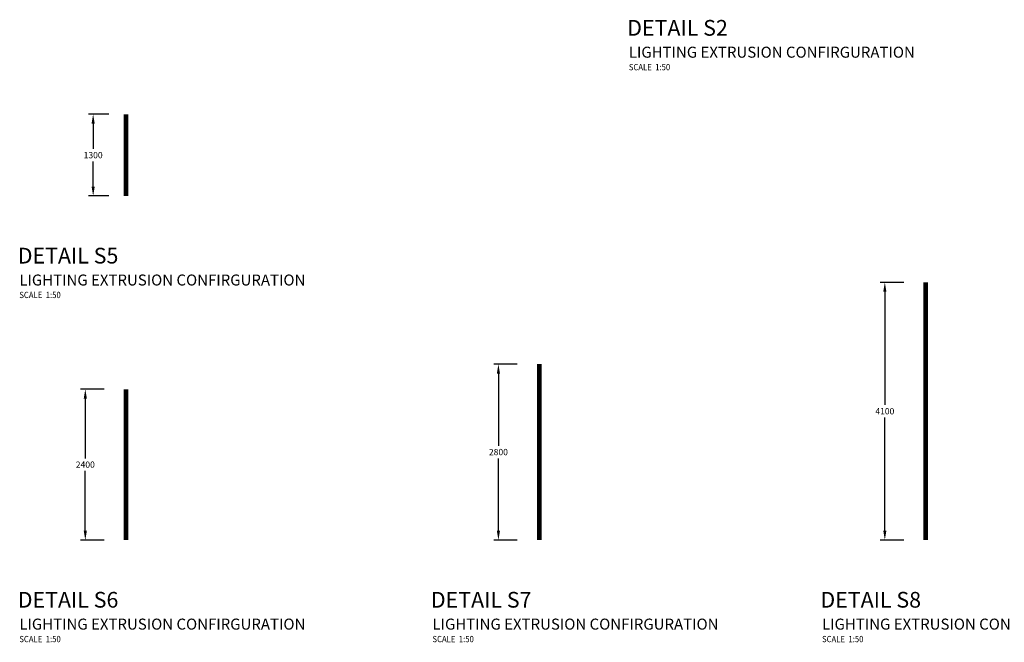
# Model space of a CAD drawing. Extents: x 28049 to 66012, y -13152 to 10850.
# Drawn here: x 30631 to 46301, y -13152 to -3246 of the extents above; entities that cross this region are included whole.
import ezdxf

# ---------------------------------------------------------------- set-up
doc = ezdxf.new("R2010")
doc.units = 0
doc.header["$PDMODE"] = 1
doc.layers.get('Defpoints').update_dxf_attribs({"linetype": 'CONTINUOUS'})
for name, color, linetype in [('LIT-NEON', 5, 'CONTINUOUS'), ('NOT-DIM', 1, 'CONTINUOUS'), ('SYM-ATT', 2, 'CONTINUOUS'), ('SYM-TEXT', 7, 'CONTINUOUS'), ('X-TITLE', 7, 'CONTINUOUS')]:
    doc.layers.add(name, color=color, linetype=linetype)
doc.styles.add('EDG', font='edg.shx', dxfattribs={"width": 0.9})
doc.styles.add('EDG-BOLD', font='arial.ttf')
doc.styles.add('EDG-XBOLD', font='arialbd.ttf')
doc.dimstyles.new('EDG-STD-050', dxfattribs={"dimscale": 50, "dimtxt": 2, "dimasz": 3, "dimexe": 1.5, "dimexo": 0, "dimgap": 1, "dimtad": 0, "dimtih": 1, "dimtoh": 1, "dimdec": 0, "dimdsep": 46, "dimtxsty": 'EDG', "dimcen": 1.5, "dimclrd": 256, "dimclre": 256, "dimclrt": 256, "dimadec": 0, "dimazin": 0, "dimtfac": 1, "dimtdec": 4, "dimtofl": 0, "dimtmove": 0, "dimatfit": 3, "dimfxl": 1, "dimtolj": 1, "dimtzin": 0, "dimarcsym": 0})

# ---------------------------------------------------------------- blocks, each defined once
blk = doc.blocks.new('REF-TITL')
at = {"layer": 'SYM-ATT', "color": 133, "linetype": 'ByBlock'}
for tag, p, height, style in [('NAME', (0, 0), 5, 'EDG-XBOLD'), ('TYPE', (0.5, -7), 3.5, 'EDG-BOLD')]:
    blk.add_attdef(tag, p, '', height=height, dxfattribs=dict(at, style=style))
at = {"layer": 'SYM-ATT', "color": 255, "linetype": 'ByBlock', "style": 'EDG', "width": 0.9}
for tag, flags in [('CHAN', 3), ('RATING', 3), ('EQUIP', 3), ('ID', 9)]:
    blk.add_attdef(tag, (0, 0), '', height=2, dxfattribs=dict(at, flags=flags))
at = {"layer": 'SYM-ATT', "color": 7, "linetype": 'ByBlock', "style": 'EDG', "width": 0.9}
blk.add_attdef('MOUNT', (0.5, -11), '', height=2, dxfattribs=at)
at = {"layer": 'SYM-TEXT', "color": 255, "linetype": 'ByBlock', "style": 'EDG', "width": 0.9, "flags": 3}
blk.add_attdef('TEXT', (0, 0), '', height=2, dxfattribs=at)
blk = doc.blocks.new('*D20')
at = {"layer": 'Defpoints', "color": 0, "transparency": 16777216}
for p in [(31800, -4750), (32050, -4750), (32050, -6050)]:
    blk.add_point(p, dxfattribs=at)
at = {"layer": 'NOT-DIM', "lineweight": -2, "transparency": 16777216}
for p, q in [((32050, -4750), (31725, -4750)), ((31800, -4900), (31800, -5300)), ((31800, -5900), (31800, -5500)), ((32050, -6050), (31725, -6050))]:
    blk.add_line(p, q, dxfattribs=at)
at = {"layer": 'NOT-DIM', "transparency": 16777216}
for points in [[(31775, -4900), (31825, -4900), (31800, -4750)], [(31775, -5900), (31825, -5900), (31800, -6050)]]:
    blk.add_solid(points, dxfattribs=at)
at = {"layer": 'NOT-DIM', "transparency": 16777216, "insert": (31800, -5400), "char_height": 100, "attachment_point": 5, "style": 'EDG'}
blk.add_mtext('\\A1;1300', dxfattribs=at)
blk = doc.blocks.new('*D21')
at = {"layer": 'Defpoints', "color": 0, "transparency": 16777216}
for p in [(31675, -9125), (31975, -9125), (31975, -11525)]:
    blk.add_point(p, dxfattribs=at)
at = {"layer": 'NOT-DIM', "lineweight": -2, "transparency": 16777216}
for p, q in [((31975, -9125), (31600, -9125)), ((31675, -9275), (31675, -10225)), ((31675, -11375), (31675, -10425)), ((31975, -11525), (31600, -11525))]:
    blk.add_line(p, q, dxfattribs=at)
at = {"layer": 'NOT-DIM', "transparency": 16777216}
for points in [[(31650, -9275), (31700, -9275), (31675, -9125)], [(31650, -11375), (31700, -11375), (31675, -11525)]]:
    blk.add_solid(points, dxfattribs=at)
at = {"layer": 'NOT-DIM', "transparency": 16777216, "insert": (31675, -10325), "char_height": 100, "attachment_point": 5, "style": 'EDG'}
blk.add_mtext('\\A1;2400', dxfattribs=at)
blk = doc.blocks.new('*D22')
at = {"layer": 'Defpoints', "color": 0, "transparency": 16777216}
for p in [(38250, -8725), (38550, -8725), (38550, -11525)]:
    blk.add_point(p, dxfattribs=at)
at = {"layer": 'NOT-DIM', "lineweight": -2, "transparency": 16777216}
for p, q in [((38550, -8725), (38175, -8725)), ((38250, -8875), (38250, -10025)), ((38250, -11375), (38250, -10225)), ((38550, -11525), (38175, -11525))]:
    blk.add_line(p, q, dxfattribs=at)
at = {"layer": 'NOT-DIM', "transparency": 16777216}
for points in [[(38225, -8875), (38275, -8875), (38250, -8725)], [(38225, -11375), (38275, -11375), (38250, -11525)]]:
    blk.add_solid(points, dxfattribs=at)
at = {"layer": 'NOT-DIM', "transparency": 16777216, "insert": (38250, -10125), "char_height": 100, "attachment_point": 5, "style": 'EDG'}
blk.add_mtext('\\A1;2800', dxfattribs=at)
blk = doc.blocks.new('*D23')
at = {"layer": 'Defpoints', "color": 0, "transparency": 16777216}
for p in [(44400, -7425), (44700, -7425), (44700, -11525)]:
    blk.add_point(p, dxfattribs=at)
at = {"layer": 'NOT-DIM', "lineweight": -2, "transparency": 16777216}
for p, q in [((44700, -7425), (44325, -7425)), ((44400, -7575), (44400, -9375)), ((44400, -11375), (44400, -9575)), ((44700, -11525), (44325, -11525))]:
    blk.add_line(p, q, dxfattribs=at)
at = {"layer": 'NOT-DIM', "transparency": 16777216}
for points in [[(44375, -7575), (44425, -7575), (44400, -7425)], [(44375, -11375), (44425, -11375), (44400, -11525)]]:
    blk.add_solid(points, dxfattribs=at)
at = {"layer": 'NOT-DIM', "transparency": 16777216, "insert": (44400, -9475), "char_height": 100, "attachment_point": 5, "style": 'EDG'}
blk.add_mtext('\\A1;4100', dxfattribs=at)

msp = doc.modelspace()

# ---------------------------------------------------------------- linework, layer by layer
at = {"layer": 'LIT-NEON', "const_width": 75}
for points in [[(32325, -6050), (32325, -4750)], [(45050, -11525), (45050, -7425)], [(38900, -11525), (38900, -8725)], [(32325, -11525), (32325, -9125)]]:
    msp.add_lwpolyline(points, dxfattribs=at)

# ---------------------------------------------------------------- block references
at = {"layer": 'X-TITLE', "xscale": 50, "yscale": 50, "zscale": 50}
for p, values in [((40300, -3500), {'NAME': '%%uDETAIL S2', 'TYPE': 'LIGHTING EXTRUSION CONFIRGURATION', 'MOUNT': 'SCALE  1:50'}), ((30600, -7125), {'NAME': '%%uDETAIL S5', 'TYPE': 'LIGHTING EXTRUSION CONFIRGURATION', 'MOUNT': 'SCALE  1:50'}), ((30600, -12600), {'NAME': '%%uDETAIL S6', 'TYPE': 'LIGHTING EXTRUSION CONFIRGURATION', 'MOUNT': 'SCALE  1:50'}), ((37175, -12600), {'NAME': '%%uDETAIL S7', 'TYPE': 'LIGHTING EXTRUSION CONFIRGURATION', 'MOUNT': 'SCALE  1:50'}), ((43375, -12600), {'NAME': '%%uDETAIL S8', 'TYPE': 'LIGHTING EXTRUSION CONFIRGURATION', 'MOUNT': 'SCALE  1:50'})]:
    msp.add_blockref('REF-TITL', p, dxfattribs=at).add_auto_attribs(values)

# ---------------------------------------------------------------- dimensions: what is measured, and where the dimension line sits
at = {"layer": 'NOT-DIM'}
for base, p1, p2, picture, middle in [((31800, -4750), (32050, -6050), (32050, -4750), '*D20', (31800, -5400)), ((44400, -7425), (44700, -11525), (44700, -7425), '*D23', (44400, -9475)), ((38250, -8725), (38550, -11525), (38550, -8725), '*D22', (38250, -10125)), ((31675, -9125), (31975, -11525), (31975, -9125), '*D21', (31675, -10325))]:
    dim = msp.add_linear_dim(base=base, p1=p1, p2=p2, angle=90, dimstyle='EDG-STD-050', dxfattribs=at)
    dim.commit()
    dim.dimension.update_dxf_attribs({"geometry": picture, "text_midpoint": middle})

doc.saveas('drawing.dxf')
